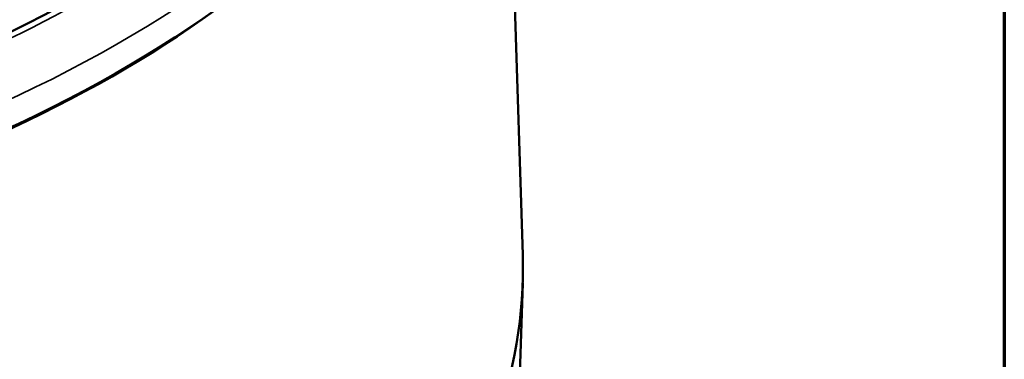
# Model space of a CAD drawing. Units: inches. Extents: x 0.2 to 26.2, y 0.2 to 20.2.
# Drawn here: x 24.2 to 25.9, y 16.4 to 17 of the extents above; entities that cross this region are included whole.
import ezdxf

# ---------------------------------------------------------------- set-up
doc = ezdxf.new("R2010")
doc.units = ezdxf.units.IN
doc.header["$LTSCALE"] = 1.2
doc.header["$MEASUREMENT"] = 0
for name, color, linetype, lineweight in [('Border (ANSI)', 7, 'Continuous', 70), ('Visible (ANSI)', 7, 'Continuous', 50), ('Visible Narrow (ANSI)', 7, 'Continuous', 35)]:
    doc.layers.add(name, color=color, linetype=linetype, lineweight=lineweight)

# ---------------------------------------------------------------- blocks, each defined once
blk = doc.blocks.new('Borders Default Border')
at = {"layer": 'Border (ANSI)', "flags": 128}
blk.add_lwpolyline([(0.3937, 0.3937), (0.3937, 16.6063), (21.6063, 16.6063), (21.6063, 0.3937), (0.3937, 0.3937)], dxfattribs=at)

msp = doc.modelspace()

# ---------------------------------------------------------------- linework, layer by layer
at = {"layer": 'Visible (ANSI)'}
for p, q in [((25.0302, 17.762), (25.0682, 16.576)), ((24.3841, 16.9245), (24.392, 16.9293)), ((25.0424, 15.7187), (25.0682, 16.5252))]:
    msp.add_line(p, q, dxfattribs=at)
for centre, major_axis, start_param, end_param in [((22.6936, 17.8611), (2.3428, 0), 3.123075, 6.301703), ((22.6936, 17.8519), (-2.3333, 0), 0.643962, 2.49763), ((22.6936, 17.9667), (-2.256, 0), 2.109147, 2.332641), ((22.6936, 17.8519), (2.3319, 0), 3.901471, 5.523307), ((22.6936, 16.5506), (2.375, 0), 4.464742, 6.301703)]:
    msp.add_ellipse(centre, major_axis=major_axis, ratio=0.57735, start_param=start_param, end_param=end_param, dxfattribs=at)
at = {"layer": 'Visible Narrow (ANSI)'}
for centre, major_axis, start_param, end_param in [((22.6936, 17.9108), (2.3412, 0), 5.222518, 6.301703), ((22.6936, 17.9667), (-2.271, 0), 2.09128, 2.46993)]:
    msp.add_ellipse(centre, major_axis=major_axis, ratio=0.57735, start_param=start_param, end_param=end_param, dxfattribs=at)

# ---------------------------------------------------------------- block references
at = {"xscale": 1.2, "yscale": 1.2, "zscale": 1.2}
msp.add_blockref('Borders Default Border', (0, 0), dxfattribs=at)

doc.saveas('drawing.dxf')
